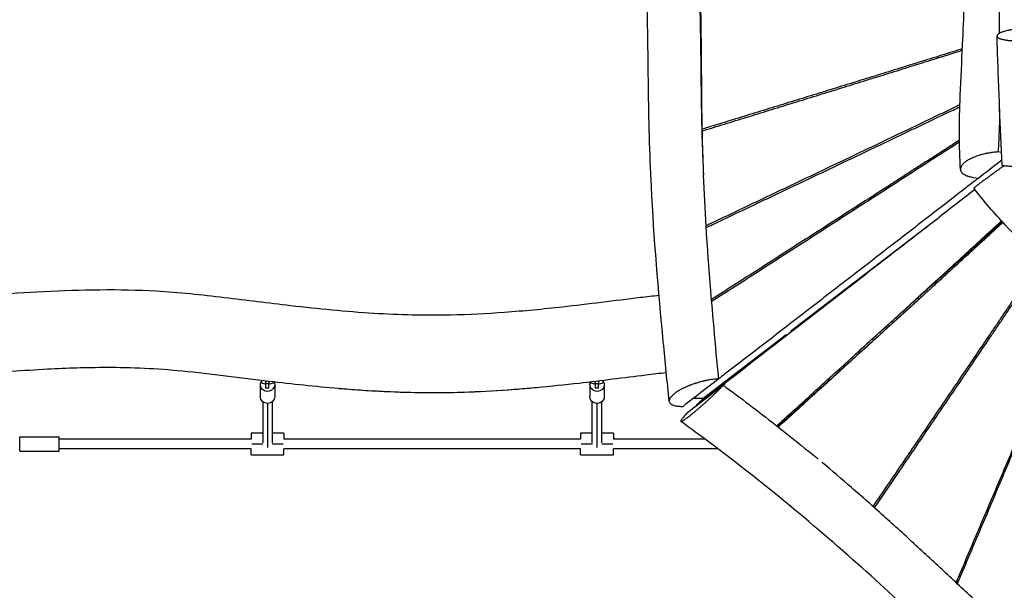
# Model space of a CAD drawing. Units: millimetres. Extents: x -6635 to 8951, y -6756 to 6595.
# Drawn here: x -2694 to -1051, y -244 to 707 of the extents above; entities that cross this region are included whole.
import ezdxf

# ---------------------------------------------------------------- set-up
doc = ezdxf.new("R2010")
doc.units = ezdxf.units.MM
doc.header["$LTSCALE"] = 20
doc.linetypes.add('HIDDEN', pattern=[9.525, 6.35, -3.175])
doc.layers.add('2d', color=230, linetype='Continuous')
doc.layers.add('ASTM-BufferZone', color=240, linetype='HIDDEN')

msp = doc.modelspace()

# ---------------------------------------------------------------- linework, layer by layer
at = {"layer": '2d'}
for p, q in [((-1055.7, 486), (-1061.5, 486.8)), ((-1102.8, 444.5), (-1093.7, 443.2)), ((-1176.1, 365), (-1407.9, 187.2)), ((-1176.5, 364.7), (-1407.9, 187.2)), ((-1274.2, 172.2), (-1054.4, 370.5)), ((-1058, 367.3), (-1058, 365.1)), ((-1316.4, 257.4), (-1316.4, 257.4)), ((-1200.9, 234.4), (-1336.6, 112)), ((-1392.4, 199.1), (-1392.4, 199.1)), ((-1415, 181.8), (-1553.8, 75.3)), ((-1415, 181.8), (-1553.1, 75.8)), ((-1416.4, 180.7), (-1416.4, 180.7)), ((-1269.4, 172.6), (-1271.4, 174.7)), ((-1316.4, 130.2), (-1316.4, 133.9)), ((-1325.9, 121.6), (-1327.8, 123.5)), ((-2292.5, 98.8), (-2292.5, 78.8)), ((-2290.7, 105.8), (-2290.7, 101.7)), ((-2290.7, 101.7), (-2284.7, 99.9)), ((-2284.7, 99.9), (-2283, 99.9)), ((-2283.5, 100.5), (-2283.5, 104.9)), ((-2283.5, 100.5), (-2277.5, 100.5)), ((-2283, 93.1), (-2283, 100.5)), ((-2278, 93.1), (-2278, 100.5)), ((-2278, 99.9), (-2276.3, 99.9)), ((-2277.5, 100.5), (-2277.5, 104.2)), ((-2276.3, 99.9), (-2270.3, 101.7)), ((-2270.3, 101.7), (-2270.3, 103.3)), ((-2268.5, 98.8), (-2268.5, 78.8)), ((-1742.5, 98.8), (-1742.5, 78.8)), ((-1740.7, 103.3), (-1740.7, 101.7)), ((-1740.7, 101.7), (-1734.7, 99.9)), ((-1734.7, 99.9), (-1733, 99.9)), ((-1733.5, 100.5), (-1733.5, 104.2)), ((-1733.5, 100.5), (-1727.5, 100.5)), ((-1733, 93.1), (-1733, 100.5)), ((-1728, 93.1), (-1728, 100.5)), ((-1728, 99.9), (-1726.3, 99.9)), ((-1727.5, 100.5), (-1727.5, 104.9)), ((-1726.3, 99.9), (-1720.3, 101.7)), ((-1720.3, 101.7), (-1720.3, 105.8)), ((-1718.5, 98.8), (-1718.5, 78.8)), ((-1518.2, 99.5), (-1519.9, 97.8)), ((-1341.7, 107.3), (-1428.1, 29.4)), ((-1345.6, 107.4), (-1343.7, 105.5)), ((-2278, 93.1), (-2283, 93.1)), ((-1728, 93.1), (-1733, 93.1)), ((-2288.5, 70.3), (-2288.5, 2)), ((-2280.5, 67.4), (-2280.5, -6)), ((-2272.5, 70.3), (-2272.5, 2)), ((-1738.5, 2), (-1738.5, 70.3)), ((-1730.5, -6), (-1730.5, 67.4)), ((-1722.5, 2), (-1722.5, 70.3)), ((-1578.6, 53.2), (-1578.8, 53)), ((-2288.5, 18), (-2308, 18)), ((-2308, 18), (-2308, 8)), ((-2253, 18), (-2272.5, 18)), ((-2253, 18), (-2253, 8)), ((-1738.5, 18), (-1758, 18)), ((-1758, 18), (-1758, 8)), ((-1703, 18), (-1722.5, 18)), ((-1703, 18), (-1703, 8)), ((-2694, -12), (-2694, 12)), ((-2694, 12), (-2628, 12)), ((-2628, -12), (-2628, 12)), ((-2308, 8), (-2628, 8)), ((-2306.8, 0), (-2288.3, 0)), ((-2272.7, 0), (-2254.2, 0)), ((-1758, 8), (-2253, 8)), ((-1756.8, 0), (-1738.3, 0)), ((-1722.7, 0), (-1704.2, 0)), ((-1550.5, 8), (-1703, 8)), ((-2694, -12), (-2628, -12)), ((-2308, -8), (-2628, -8)), ((-2308, -18), (-2308, -8)), ((-2253, -18), (-2253, -8)), ((-1758, -8), (-2253, -8)), ((-1758, -18), (-1758, -8)), ((-1703, -18), (-1703, -8)), ((-1529.2, -8), (-1703, -8)), ((-2308, -18), (-2253, -18)), ((-1758, -18), (-1703, -18)), ((-1267.7, -106.5), (-1226.1, -45.7))]:
    msp.add_line(p, q, dxfattribs=at)
at = {"layer": '2d', "extrusion": (0, 0, -1)}
for centre, major_axis, start_param, end_param in [((-2280.5, 98.8), (-12, 0), 2.750007, 6.837996), ((-1730.5, 98.8), (12, 0), -0.554811, 3.533994), ((-2280.5, 78.8), (-12, 0), 3.141593, 6.283185), ((-1730.5, 78.8), (12, 0), 0, 3.141593)]:
    msp.add_ellipse(centre, major_axis=major_axis, ratio=0.953043, start_param=start_param, end_param=end_param, dxfattribs=at)
at = {"layer": '2d'}
for points, knots in [([(-1610.1, 71.1), (-1613.5, 104), (-1616.8, 137), (-1628.3, 256.1), (-1635.5, 342.5), (-1642.7, 485.2), (-1644.1, 541.2), (-1645.4, 645.7), (-1645.7, 694.3), (-1649, 793.2), (-1652, 843.9), (-1661.1, 915.4), (-1664.4, 937.1), (-1668.5, 958.3)], [0.007217, 0.007217, 0.007217, 0.007217, 10.000132, 10.000132, 36.077296, 36.077296, 52.882856, 52.882856, 67.431445, 67.431445, 82.593453, 82.593453, 89.270841, 89.270841, 89.270841, 89.270841]), ([(-1576.3, 942.9), (-1576.1, 941.6), (-1574.3, 930), (-1571.3, 908.1), (-1567.9, 877.3), (-1565.1, 846.6), (-1562.2, 805.9), (-1559.8, 755.4), (-1558.3, 695.6), (-1557.5, 636.6), (-1557, 588.1), (-1556.4, 549.8), (-1555.8, 521.3), (-1554.9, 493), (-1553.9, 468.5), (-1553.3, 453.5), (-1553, 447.9)], [0, 0, 0, 0, 0.0044035, 0.0393703, 0.0743372, 0.1093041, 0.144271, 0.2142048, 0.2841385, 0.3540723, 0.4240061, 0.458973, 0.4939398, 0.5289067, 0.5638736, 0.5843392, 0.5843392, 0.5843392, 0.5843392]), ([(-1574, 942), (-1571, 922.1), (-1568.5, 902), (-1564.4, 861.5), (-1562.8, 841), (-1560.3, 799.9), (-1559.3, 779.3), (-1558, 737.9), (-1557.6, 717.2), (-1557, 675.8), (-1556.8, 655.1), (-1556.5, 613.6), (-1556.4, 592.9), (-1556.1, 561.8), (-1556, 551.5), (-1555.6, 530.8), (-1555.4, 520.4), (-1554.6, 489.3), (-1553.9, 468.6), (-1553, 447.9)], [0.0009458, 0.0009458, 0.0009458, 0.0009458, 0.0619105, 0.0619105, 0.123821, 0.123821, 0.1857315, 0.1857315, 0.247642, 0.247642, 0.3095525, 0.3095525, 0.371463, 0.371463, 0.4024183, 0.4024183, 0.4333735, 0.4333735, 0.495284, 0.495284, 0.495284, 0.495284]), ([(-1124, 457.5), (-1125.3, 476.7), (-1125.8, 496.2), (-1125.9, 537.4), (-1125.3, 559.1), (-1123.4, 609.2), (-1121.9, 637.7), (-1118.4, 710.2), (-1116.7, 754.5), (-1117.2, 803.4), (-1117.3, 809), (-1117.4, 814.7)], [0, 0, 0, 0, 6.016075, 6.016075, 12.598467, 12.598467, 21.204246, 21.204246, 34.554703, 34.554703, 36.302213, 36.302213, 36.302213, 36.302213]), ([(-1058, 800.4), (-1058.5, 787.4), (-1058.8, 774.4), (-1059.2, 748.2), (-1059.4, 735.2), (-1059.4, 709.6), (-1059.4, 697.1), (-1059.3, 684.6)], [0.0439383, 0.0439383, 0.0439383, 0.0439383, 0.0837353, 0.0837353, 0.1235322, 0.1235322, 0.1614551, 0.1614551, 0.1614551, 0.1614551]), ([(-1024.3, 692.3), (-1026.8, 692.1), (-1029.2, 691.9), (-1032.1, 691.5), (-1032.7, 691.5), (-1033.9, 691.3), (-1035.6, 691.1), (-1037.9, 690.8), (-1039.5, 690.5), (-1040.3, 690.4), (-1040.6, 690.3), (-1041.1, 690.2), (-1042.5, 690), (-1043.7, 689.7), (-1045.7, 689.3), (-1046.7, 689.1), (-1048.6, 688.6), (-1050.4, 688.1), (-1052, 687.6), (-1053.2, 687.3), (-1053.6, 687.1), (-1054.3, 686.9), (-1055.4, 686.5), (-1056.4, 686.1), (-1057.6, 685.5), (-1058.2, 685.2), (-1059.3, 684.7), (-1059.7, 684.4), (-1060.6, 683.8), (-1061, 683.5), (-1061.7, 683), (-1062, 682.7), (-1062.5, 682.1), (-1062.6, 681.8), (-1063.1, 680.9), (-1063.1, 680.4), (-1063, 679.7), (-1062.9, 679.5), (-1062.8, 679.3), (-1062.6, 678.8), (-1062.3, 678.4), (-1061.9, 678.1), (-1061.7, 677.9), (-1061.4, 677.7), (-1060.9, 677.3), (-1060, 676.8), (-1059.3, 676.4), (-1058.8, 676.2), (-1058.5, 676.1), (-1057.7, 675.8), (-1056.8, 675.4), (-1055.6, 675.1), (-1055.1, 674.9), (-1054.7, 674.8), (-1054.5, 674.8), (-1053.6, 674.6), (-1052, 674.2), (-1050.3, 673.9), (-1048.9, 673.7), (-1048.5, 673.6), (-1047.5, 673.5), (-1046.1, 673.3), (-1044.1, 673), (-1042.5, 672.9), (-1041.9, 672.9), (-1041.7, 672.8), (-1041.4, 672.8), (-1041, 672.8), (-1039.6, 672.7), (-1037.6, 672.6), (-1035.9, 672.5), (-1034.7, 672.5), (-1034.1, 672.5), (-1033.5, 672.4)], [0, 0, 0, 0, 0.0550814, 0.0550814, 0.0688518, 0.0688518, 0.0826221, 0.1101629, 0.1239332, 0.1239332, 0.1308184, 0.1308184, 0.1377036, 0.1652443, 0.1652443, 0.192785, 0.192785, 0.2203257, 0.2478664, 0.2478664, 0.2616368, 0.2616368, 0.2754071, 0.3029479, 0.3029479, 0.3304886, 0.3304886, 0.3580293, 0.3580293, 0.38557, 0.38557, 0.4131107, 0.4131107, 0.4406514, 0.4406514, 0.4957328, 0.4957328, 0.5095032, 0.5095032, 0.5232736, 0.5508143, 0.5508143, 0.5645846, 0.5645846, 0.578355, 0.6058957, 0.6196661, 0.6196661, 0.6334364, 0.6334364, 0.6609771, 0.6747475, 0.6816327, 0.6816327, 0.6885178, 0.6885178, 0.7160586, 0.7435993, 0.7435993, 0.7573696, 0.7573696, 0.77114, 0.7986807, 0.8124511, 0.8124511, 0.8158936, 0.8158936, 0.8193362, 0.8262214, 0.8537621, 0.8675325, 0.8675325, 0.8813028, 0.8813028, 0.8813028, 0.8813028]), ([(-1054.7, 464.9), (-1056.2, 496.7), (-1057.5, 528.2), (-1060.1, 593.7), (-1061.4, 627.8), (-1062.7, 667.6), (-1062.9, 673.9), (-1063.1, 680.3)], [0, 0, 0, 0, 10.005168, 10.005168, 21.113676, 21.113676, 23.232779, 23.232779, 23.232779, 23.232779]), ([(-1120.8, 659), (-1126.2, 657.3), (-1137.8, 653.7), (-1155.6, 648.1), (-1174.2, 642.3), (-1192.8, 636.6), (-1211.3, 630.8), (-1229.9, 625), (-1254.7, 617.3), (-1285.7, 607.8), (-1322.8, 596.3), (-1360, 584.8), (-1397.1, 573.4), (-1434.3, 561.9), (-1471.5, 550.5), (-1508.6, 539.1), (-1536.6, 530.5), (-1552.3, 525.7), (-1555.5, 524.7)], [-852.237677, -852.237677, -852.237677, -852.237677, -824.58997, -792.874971, -761.159972, -729.444973, -697.729974, -666.014976, -634.299977, -570.869979, -507.439981, -444.009984, -380.579986, -317.149988, -253.719991, -190.289993, -126.859995, -110.302987, -110.302987, -110.302987, -110.302987]), ([(-1555.4, 521.8), (-1552.2, 522.8), (-1536.6, 527.6), (-1508.6, 536.2), (-1471.4, 547.7), (-1434.3, 559.2), (-1397.1, 570.6), (-1360, 582.1), (-1322.8, 593.6), (-1285.7, 605.1), (-1248.5, 616.6), (-1211.4, 628.2), (-1174.2, 639.8), (-1144.1, 649.2), (-1126.3, 654.7), (-1121, 656.4)], [112.493982, 112.493982, 112.493982, 112.493982, 129.402532, 194.103798, 258.805064, 323.50633, 388.207596, 452.908861, 517.610127, 582.311393, 647.012659, 711.713925, 776.415191, 841.116457, 869.17704, 869.17704, 869.17704, 869.17704]), ([(-1125, 565.6), (-1128.9, 563.7), (-1144.9, 556), (-1173.1, 542.5), (-1209.6, 525.1), (-1246.2, 507.6), (-1282.7, 490.2), (-1319.2, 472.8), (-1355.7, 455.4), (-1392.2, 438.1), (-1428.7, 420.7), (-1465.3, 403.4), (-1501.8, 386), (-1529.5, 372.8), (-1545.1, 365.4), (-1548.5, 363.8)], [-861.681635, -861.681635, -861.681635, -861.681635, -841.116457, -776.415191, -711.713925, -647.012659, -582.311393, -517.610127, -452.908861, -388.207596, -323.50633, -258.805064, -194.103798, -129.402532, -111.29974, -111.29974, -111.29974, -111.29974]), ([(-1548.3, 360.8), (-1544.9, 362.4), (-1529.4, 369.8), (-1501.6, 383), (-1465.1, 400.3), (-1428.6, 417.6), (-1392.1, 435), (-1355.6, 452.3), (-1319.1, 469.7), (-1282.6, 487), (-1252.2, 501.5), (-1227.8, 513.1), (-1209.6, 521.9), (-1191.3, 530.6), (-1173.1, 539.3), (-1154.8, 548), (-1138.8, 555.7), (-1128.9, 560.5), (-1125.1, 562.3)], [113.326618, 113.326618, 113.326618, 113.326618, 131.7263, 197.58945, 263.4526, 329.31575, 395.1789, 461.04205, 526.9052, 592.76835, 658.6315, 691.563074, 724.494649, 757.426224, 790.357799, 823.289374, 856.220949, 876.950217, 876.950217, 876.950217, 876.950217]), ([(-1058.7, 558.9), (-1058.9, 547.8), (-1059.1, 536.8), (-1059.7, 519.2), (-1059.9, 512.7), (-1060.6, 499.7), (-1061, 493.3), (-1061.5, 486.8)], [0.28885328, 0.28885328, 0.28885328, 0.28885328, 0.32251713, 0.32251713, 0.34241562, 0.34241562, 0.36231411, 0.36231411, 0.36231411, 0.36231411]), ([(-1125.8, 506.5), (-1129, 504.5), (-1138.1, 498.6), (-1153.2, 488.8), (-1171, 477.3), (-1188.9, 465.8), (-1206.8, 454.2), (-1224.7, 442.7), (-1248.6, 427.3), (-1278.4, 408.2), (-1314.2, 385.2), (-1350, 362.2), (-1385.8, 339.2), (-1421.6, 316.3), (-1457.4, 293.3), (-1493.2, 270.4), (-1520.6, 252.9), (-1536, 243), (-1539.5, 240.8)], [-873.64433, -873.64433, -873.64433, -873.64433, -856.220949, -823.289374, -790.357799, -757.426224, -724.494649, -691.563074, -658.6315, -592.76835, -526.9052, -461.04205, -395.1789, -329.31575, -263.4526, -197.58945, -131.7263, -112.527106, -112.527106, -112.527106, -112.527106]), ([(-1539.2, 237.9), (-1535.8, 240.1), (-1508.4, 257.7), (-1457.3, 290.5), (-1397.6, 328.8), (-1349.9, 359.5), (-1314.2, 382.5), (-1278.4, 405.6), (-1242.6, 428.6), (-1206.9, 451.6), (-1171.1, 474.7), (-1144.1, 492.2), (-1129, 501.9), (-1125.8, 504)], [114.164383, 114.164383, 114.164383, 114.164383, 133.57417, 267.148339, 400.722509, 467.509594, 534.296679, 601.083764, 667.870849, 734.657933, 801.445018, 868.232103, 886.045828, 886.045828, 886.045828, 886.045828]), ([(-1061.5, 486.8), (-1064.3, 486.7), (-1067.2, 486.4), (-1070.9, 486), (-1071.6, 485.9), (-1073.1, 485.7), (-1075.2, 485.3), (-1077.8, 484.9), (-1079.8, 484.5), (-1080.3, 484.4), (-1080.7, 484.3), (-1080.9, 484.3), (-1081.8, 484.1), (-1083.9, 483.6), (-1086.7, 483), (-1088.8, 482.4), (-1090.2, 482), (-1090.9, 481.8), (-1092.9, 481.2), (-1095.5, 480.4), (-1098.1, 479.4), (-1100.6, 478.5), (-1101.8, 478), (-1104.1, 477), (-1105.3, 476.5), (-1106.9, 475.7), (-1107.5, 475.4), (-1108.5, 474.8), (-1110.1, 474), (-1111.5, 473.2), (-1113.4, 472), (-1114.3, 471.4), (-1115.9, 470.2), (-1117.1, 469.3), (-1118.1, 468.4), (-1118.8, 467.8), (-1119.1, 467.5), (-1120.6, 466), (-1121.6, 464.7), (-1122.5, 463.2), (-1122.7, 462.9), (-1123, 462.3), (-1123.4, 461.4), (-1123.8, 460.2), (-1124, 459.3), (-1124, 458.8), (-1124, 458.7), (-1124.1, 458.4), (-1124.1, 457.7), (-1124, 456.7), (-1123.7, 455.8), (-1123.6, 455.3), (-1123.5, 455), (-1123.1, 454.2), (-1122.5, 453.1), (-1121.6, 452.1), (-1120.9, 451.4), (-1120.6, 451.2), (-1120.1, 450.7), (-1119.2, 450), (-1118.2, 449.4), (-1117.1, 448.8), (-1116.7, 448.6), (-1115.9, 448.2), (-1114.7, 447.6), (-1113, 446.9), (-1111.5, 446.5), (-1110.5, 446.2), (-1110, 446), (-1107.5, 445.3), (-1105.2, 444.9), (-1102.8, 444.5)], [0.1273106, 0.1273106, 0.1273106, 0.1273106, 0.1818537, 0.1818537, 0.1954895, 0.1954895, 0.2091252, 0.2363968, 0.2432147, 0.2466236, 0.2466236, 0.2500326, 0.2500326, 0.2636683, 0.2909399, 0.3045756, 0.3045756, 0.3182114, 0.3182114, 0.345483, 0.3727545, 0.3727545, 0.400026, 0.400026, 0.4272976, 0.4272976, 0.4409334, 0.4409334, 0.4545691, 0.4818407, 0.4818407, 0.5091122, 0.5091122, 0.5363838, 0.5500195, 0.5500195, 0.5636553, 0.5636553, 0.6181984, 0.6181984, 0.6318342, 0.6318342, 0.6454699, 0.6727415, 0.6863773, 0.6863773, 0.6931951, 0.6931951, 0.700013, 0.7272846, 0.7409203, 0.7409203, 0.7545561, 0.7545561, 0.7818277, 0.8090992, 0.8090992, 0.822735, 0.822735, 0.8363707, 0.8636423, 0.8636423, 0.8772781, 0.8772781, 0.8909138, 0.9181854, 0.9318211, 0.9318211, 0.9454569, 0.9454569, 1, 1, 1, 1]), ([(-1101.4, 426.3), (-1101.4, 426.3), (-1101.4, 426.3), (-1101.4, 426.4), (-1101.4, 426.4), (-1101.4, 426.5), (-1101.3, 426.7), (-1101.1, 426.9), (-1100.7, 427.4), (-1100.1, 427.9), (-1099.8, 428.1), (-1099.1, 428.7), (-1098.8, 429.1), (-1098.1, 429.6), (-1097.9, 429.8), (-1097.4, 430.2), (-1096.6, 430.9), (-1095.5, 431.8), (-1094.5, 432.5), (-1093.9, 433), (-1093.5, 433.3), (-1091.8, 434.7), (-1090.3, 435.8), (-1088.2, 437.4), (-1087.8, 437.8), (-1086.9, 438.4), (-1085.6, 439.4), (-1083.7, 440.8), (-1082.2, 441.9), (-1081.2, 442.6), (-1080.7, 443), (-1079.2, 444.1), (-1077.7, 445.2), (-1075.8, 446.6), (-1075, 447.2), (-1074.5, 447.6), (-1074.2, 447.8), (-1072.8, 448.8), (-1070.6, 450.4), (-1068.3, 452), (-1066.6, 453.3), (-1066, 453.7), (-1064.9, 454.5), (-1063.1, 455.7), (-1060.8, 457.4), (-1059.1, 458.6), (-1057.9, 459.4), (-1057.3, 459.9), (-1055.1, 461.4), (-1053.5, 462.5), (-1051.9, 463.7)], [0.2946799, 0.2946799, 0.2946799, 0.2946799, 0.2950745, 0.3081821, 0.3081821, 0.3212896, 0.3212896, 0.3475048, 0.3737199, 0.3737199, 0.399935, 0.399935, 0.4261501, 0.4261501, 0.4392576, 0.4392576, 0.4523652, 0.4785803, 0.4916878, 0.4916878, 0.5047954, 0.5047954, 0.5572256, 0.5572256, 0.5703332, 0.5703332, 0.5834407, 0.6096558, 0.6227634, 0.6227634, 0.6358709, 0.6358709, 0.662086, 0.6751936, 0.6817474, 0.6817474, 0.6883011, 0.6883011, 0.7145162, 0.7407313, 0.7407313, 0.7538389, 0.7538389, 0.7669464, 0.7931616, 0.8062691, 0.8062691, 0.8193767, 0.8193767, 0.8559607, 0.8559607, 0.8559607, 0.8559607]), ([(-1023.4, 463), (-1023.7, 463), (-1024, 463), (-1024.6, 463), (-1025.5, 463), (-1027.6, 462.9), (-1029.3, 462.9), (-1031.5, 462.8), (-1032.6, 462.8), (-1034.8, 462.8), (-1036.3, 462.8), (-1038, 462.8), (-1038.8, 462.8), (-1039.1, 462.8), (-1039.3, 462.8), (-1039.5, 462.8), (-1040.6, 462.8), (-1042.5, 462.9), (-1044.1, 462.9), (-1045.7, 463), (-1046.4, 463.1), (-1047.8, 463.2), (-1048.5, 463.2), (-1049.7, 463.3), (-1050.3, 463.4), (-1051.3, 463.5), (-1052, 463.7), (-1052.6, 463.8), (-1052.9, 463.9), (-1053.1, 463.9), (-1053.6, 464), (-1054, 464.2), (-1054.3, 464.3), (-1054.4, 464.4), (-1054.5, 464.5), (-1054.7, 464.6), (-1054.7, 464.8), (-1054.7, 464.9)], [0.1191731, 0.1191731, 0.1191731, 0.1191731, 0.1260545, 0.1260545, 0.132936, 0.1466989, 0.1742248, 0.1742248, 0.2017506, 0.2017506, 0.2292764, 0.2430394, 0.2499208, 0.2499208, 0.2533616, 0.2533616, 0.2568023, 0.2843281, 0.311854, 0.311854, 0.3393798, 0.3393798, 0.3669056, 0.3669056, 0.3944315, 0.3944315, 0.4219573, 0.4357203, 0.4357203, 0.4494832, 0.4494832, 0.477009, 0.4907719, 0.4907719, 0.5045349, 0.5045349, 0.5317517, 0.5317517, 0.5317517, 0.5317517]), ([(-1527.6, 108.7), (-1530.3, 136.8), (-1532.9, 164.9), (-1537.9, 221.2), (-1540.2, 249.4), (-1544.7, 306), (-1546.7, 334.3), (-1550.2, 391.1), (-1551.8, 419.5), (-1553, 447.9)], [0.0355952, 0.0355952, 0.0355952, 0.0355952, 0.1206657, 0.1206657, 0.2061532, 0.2061532, 0.2916407, 0.2916407, 0.3771282, 0.3771282, 0.3771282, 0.3771282]), ([(-1094, 443.3), (-1095.7, 441.9), (-1109, 431.6), (-1134, 412.3), (-1168.9, 385.3), (-1203.7, 358.3), (-1238.6, 331.3), (-1273.5, 304.4), (-1308.3, 277.5), (-1343.2, 250.6), (-1389.7, 214.7), (-1447.8, 169.8), (-1497.7, 131.4), (-1524.3, 111), (-1527.6, 108.4)], [-944.890132, -944.890132, -944.890132, -944.890132, -935.019188, -868.232103, -801.445018, -734.657933, -667.870849, -601.083764, -534.296679, -467.509594, -400.722509, -267.148339, -133.57417, -114.404097, -114.404097, -114.404097, -114.404097]), ([(-1099.9, 424.3), (-1109.5, 416.8), (-1130.6, 400.4), (-1163.2, 375), (-1197.8, 348.1), (-1232.4, 321.3), (-1267, 294.5), (-1301.6, 267.7), (-1336.2, 240.9), (-1370.8, 214.1), (-1405.4, 187.3), (-1440, 160.6), (-1474.7, 133.8), (-1516.2, 101.7), (-1546.2, 78.6), (-1564.7, 64.3)], [143.968472, 143.968472, 143.968472, 143.968472, 199.35825, 265.811, 332.26375, 398.7165, 465.16925, 531.622, 598.07475, 664.5275, 730.98025, 797.433, 863.885749, 930.338499, 1036.60368, 1036.60368, 1036.60368, 1036.60368]), ([(-860.8, 186.1), (-876.3, 202.1), (-892.1, 217.5), (-926.3, 249.7), (-944.7, 266.4), (-992.2, 309.4), (-1021.6, 336), (-1067.7, 384.4), (-1085.3, 404.8), (-1101.4, 426.3)], [0, 0, 0, 0, 6.88394, 6.88394, 14.789132, 14.789132, 27.204907, 27.204907, 35.265126, 35.265126, 35.265126, 35.265126]), ([(-1430, 30.6), (-1427, 33.4), (-1413.5, 45.6), (-1389.6, 67.4), (-1358.2, 95.9), (-1326.8, 124.4), (-1295.4, 153), (-1264, 181.5), (-1232.7, 210.1), (-1201.3, 238.7), (-1170, 267.3), (-1138.6, 295.9), (-1107.3, 324.5), (-1079.6, 349.8), (-1062.4, 365.6), (-1055.7, 371.8)], [113.780686, 113.780686, 113.780686, 113.780686, 132.9055, 199.35825, 265.811, 332.26375, 398.7165, 465.16925, 531.622, 598.07475, 664.5275, 730.98025, 797.433, 863.885749, 907.014178, 907.014178, 907.014178, 907.014178]), ([(-1053.4, 369.3), (-1054.9, 367.9), (-1061.6, 361.7), (-1073.6, 350.8), (-1089.2, 336.4), (-1104.8, 322.1), (-1120.5, 307.8), (-1136.1, 293.5), (-1151.8, 279.2), (-1172.7, 260.1), (-1198.8, 236.3), (-1230.1, 207.8), (-1261.5, 179.3), (-1292.9, 150.8), (-1324.3, 122.3), (-1355.7, 93.8), (-1387.1, 65.3), (-1411.1, 43.6), (-1424.6, 31.4), (-1427.6, 28.6)], [154.042184, 154.042184, 154.042184, 154.042184, 163.633329, 196.359995, 229.086661, 261.813327, 294.539993, 327.266659, 359.993325, 392.719991, 458.173322, 523.626654, 589.079986, 654.533318, 719.986649, 785.439981, 850.893313, 916.346645, 935.147321, 935.147321, 935.147321, 935.147321]), ([(-1269.9, -104.5), (-1267.5, -101), (-1257.3, -86), (-1239.2, -59.5), (-1215.7, -24.9), (-1192.1, 9.6), (-1168.6, 44.2), (-1145.1, 78.8), (-1121.6, 113.4), (-1098.1, 148), (-1078.6, 176.8), (-1063, 199.9), (-1051.3, 217.2), (-1039.6, 234.6), (-1027.9, 251.9), (-1016.2, 269.3), (-1004.5, 286.6), (-995.9, 299.5), (-991.1, 306.5), (-990.3, 307.8)], [111.004963, 111.004963, 111.004963, 111.004963, 130.906664, 196.359995, 261.813327, 327.266659, 392.719991, 458.173322, 523.626654, 589.079986, 654.533318, 687.259983, 719.986649, 752.713315, 785.439981, 818.166647, 850.893313, 883.619979, 890.756105, 890.756105, 890.756105, 890.756105]), ([(-1267.6, -106.6), (-1265.2, -103.1), (-1255, -88.1), (-1236.9, -61.5), (-1213.4, -27), (-1189.9, 7.6), (-1166.4, 42.2), (-1142.9, 76.7), (-1119.4, 111.3), (-1096, 145.9), (-1076.5, 174.8), (-1060.9, 197.9), (-1049.1, 215.2), (-1037.5, 232.6), (-1025.8, 249.9), (-1014.1, 267.2), (-1002.4, 284.6), (-993.8, 297.5), (-989, 304.6), (-988.2, 305.9)], [112.777633, 112.777633, 112.777633, 112.777633, 133.007453, 199.511179, 266.014906, 332.518632, 399.022359, 465.526085, 532.029812, 598.533538, 665.037264, 698.289128, 731.540991, 764.792854, 798.044717, 831.296581, 864.548444, 897.800307, 905.21095, 905.21095, 905.21095, 905.21095]), ([(-2912.1, 236.1), (-2884.5, 237.7), (-2856.9, 239.7), (-2771, 246.3), (-2712.6, 251.2), (-2591.5, 257.5), (-2528.6, 258.6), (-2428.1, 252.9), (-2390.3, 248.9), (-2315.6, 240), (-2278.8, 235.1), (-2195.8, 225.6), (-2149.6, 221), (-2060.4, 215.5), (-2017.4, 214.4), (-1944.6, 216), (-1914.6, 217.5), (-1852.5, 222.1), (-1820.4, 225.2), (-1744.8, 233.5), (-1701.5, 239.3), (-1647.7, 245.7), (-1637.4, 246.9), (-1627.1, 248)], [13.360934, 13.360934, 13.360934, 13.360934, 21.656208, 21.656208, 39.233239, 39.233239, 58.041848, 58.041848, 69.446684, 69.446684, 80.622005, 80.622005, 94.621129, 94.621129, 107.491674, 107.491674, 116.489822, 116.489822, 126.227081, 126.227081, 139.422211, 139.422211, 142.531929, 142.531929, 142.531929, 142.531929]), ([(-927.6, 250.7), (-928.6, 248.3), (-932.4, 239.2), (-939, 223.3), (-947.5, 203.2), (-955.9, 183), (-964.4, 162.9), (-972.9, 142.8), (-981.3, 122.7), (-992.7, 95.9), (-1006.8, 62.4), (-1023.8, 22.2), (-1040.9, -18), (-1057.9, -58.2), (-1075, -98.3), (-1092, -138.5), (-1109.1, -178.6), (-1122.3, -209.5), (-1129.7, -227.1), (-1131.5, -231.3)], [-909.764519, -909.764519, -909.764519, -909.764519, -897.800307, -864.548444, -831.296581, -798.044717, -764.792854, -731.540991, -698.289128, -665.037264, -598.533538, -532.029812, -465.526085, -399.022359, -332.518632, -266.014906, -199.511179, -133.007453, -112.21059, -112.21059, -112.21059, -112.21059]), ([(-1129.3, -233.4), (-1127.5, -229.2), (-1120, -211.6), (-1106.9, -180.6), (-1089.9, -140.5), (-1072.8, -100.3), (-1055.8, -60.1), (-1038.8, -20), (-1021.8, 20.2), (-1004.8, 60.4), (-987.9, 100.6), (-970.9, 140.9), (-954, 181.1), (-938.9, 217.2), (-929.4, 239.8), (-925.6, 248.9)], [114.548646, 114.548646, 114.548646, 114.548646, 135.841566, 203.762349, 271.683132, 339.603916, 407.524699, 475.445482, 543.366265, 611.287048, 679.207831, 747.128614, 815.049397, 882.97018, 929.331041, 929.331041, 929.331041, 929.331041]), ([(-1615, 118.6), (-1626.3, 117.3), (-1637.7, 116), (-1686.2, 110.1), (-1723.3, 105.2), (-1784.2, 98.3), (-1807.9, 95.8), (-1881.6, 89.1), (-1931.9, 85.9), (-2017.6, 84.6), (-2053.1, 85.4), (-2112.9, 88.4), (-2137.4, 90.1), (-2200.5, 95.4), (-2239.1, 99.6), (-2325.8, 110), (-2374, 116.6), (-2464.7, 125.3), (-2507.2, 127.3), (-2582.3, 127.2), (-2614.9, 126.1), (-2687.7, 122.3), (-2727.9, 119.3), (-2815.3, 112.5), (-2862.6, 108.7), (-2910, 106)], [57.671032, 57.671032, 57.671032, 57.671032, 61.111662, 61.111662, 72.40483, 72.40483, 79.58141, 79.58141, 94.696561, 94.696561, 105.32079, 105.32079, 112.692802, 112.692802, 124.393704, 124.393704, 139.006033, 139.006033, 151.73277, 151.73277, 161.534105, 161.534105, 173.614908, 173.614908, 187.855709, 187.855709, 187.855709, 187.855709]), ([(-1527.6, 108.3), (-1529.1, 108.3), (-1530.6, 108.2), (-1533.8, 107.9), (-1535.4, 107.7), (-1538.7, 107.3), (-1541.2, 106.9), (-1543.8, 106.5), (-1545.5, 106.2), (-1546.4, 106), (-1549, 105.5), (-1550.7, 105.1), (-1554.2, 104.3), (-1555.9, 103.9), (-1559.4, 103), (-1562, 102.2), (-1564.6, 101.4), (-1565.9, 101), (-1566.3, 100.9), (-1567.2, 100.6), (-1569.3, 99.9), (-1572.2, 98.9), (-1574.7, 98), (-1575.9, 97.5), (-1576.3, 97.3), (-1577.1, 97), (-1579, 96.2), (-1581.7, 95.1), (-1583.9, 94.1), (-1585.4, 93.4), (-1586.1, 93.1), (-1588.2, 92), (-1590.3, 91), (-1592.2, 89.9), (-1593.5, 89.2), (-1594.1, 88.8), (-1595.9, 87.7), (-1597.6, 86.6), (-1599.2, 85.5), (-1600.2, 84.8), (-1600.7, 84.4), (-1603, 82.6), (-1604.6, 81.2), (-1606.6, 79.1), (-1607.5, 78), (-1608.2, 77), (-1608.6, 76.3), (-1608.8, 76), (-1609.4, 75), (-1609.8, 74.1), (-1610, 73.1), (-1610.1, 72.5), (-1610.1, 72.2), (-1610.2, 71.3), (-1610.1, 70.8), (-1609.8, 69.7), (-1609.6, 69.1), (-1609, 68.1), (-1608.4, 67.4), (-1607.5, 66.7), (-1607.1, 66.3), (-1606.8, 66.1), (-1606.6, 66), (-1605.2, 65.2), (-1603.6, 64.5), (-1599.8, 63.5), (-1597.7, 63.1), (-1595.1, 62.8), (-1594.9, 62.8), (-1594.6, 62.8), (-1594.1, 62.7), (-1593, 62.7), (-1590.7, 62.5), (-1588.6, 62.5), (-1587.1, 62.6)], [0.01375, 0.01375, 0.01375, 0.01375, 0.0445321, 0.0445321, 0.0753141, 0.0753141, 0.1060962, 0.1214873, 0.1214873, 0.1368783, 0.1368783, 0.1676604, 0.1676604, 0.1984424, 0.1984424, 0.2292245, 0.2446155, 0.2446155, 0.2523111, 0.2523111, 0.2600066, 0.2907886, 0.3061797, 0.3061797, 0.3138752, 0.3138752, 0.3215707, 0.3523528, 0.3677438, 0.3677438, 0.3831349, 0.3831349, 0.4139169, 0.429308, 0.429308, 0.444699, 0.444699, 0.4754811, 0.4908721, 0.4908721, 0.5062631, 0.5062631, 0.5678273, 0.5678273, 0.5986093, 0.6140004, 0.6140004, 0.6293914, 0.6293914, 0.6601735, 0.6755645, 0.6755645, 0.6909556, 0.6909556, 0.7217376, 0.7217376, 0.7525197, 0.7525197, 0.7833018, 0.7986928, 0.8063883, 0.8063883, 0.8140838, 0.8140838, 0.875648, 0.875648, 0.9372121, 0.9372121, 0.9410599, 0.9410599, 0.9449076, 0.9526032, 0.9679942, 0.9987763, 0.9987763, 0.9987763, 0.9987763]), ([(-1831.6, 93.7), (-1842, 92.7), (-1852.3, 91.8), (-1909.9, 87.3), (-1957.5, 85), (-2029.5, 85), (-2053.4, 85.6), (-2100.9, 87.7), (-2124.6, 89.2), (-2152.7, 91.4), (-2157.2, 91.7), (-2161.8, 92.1)], [0.4252398, 0.4252398, 0.4252398, 0.4252398, 0.4387824, 0.4387824, 0.5001036, 0.5001036, 0.5307643, 0.5307643, 0.5614249, 0.5614249, 0.5673152, 0.5673152, 0.5673152, 0.5673152]), ([(-1578.8, 53), (-1579.8, 51.9), (-1580.7, 50.9), (-1582.5, 49.1), (-1583.3, 48.2), (-1584.9, 46.4), (-1585.9, 45.2), (-1587, 43.9), (-1587.5, 43.3), (-1587.7, 43.1), (-1587.8, 42.9), (-1587.9, 42.8), (-1587.9, 42.8), (-1588.5, 42.1), (-1589.1, 41.2), (-1589.7, 40.4), (-1590, 40), (-1590.1, 39.8), (-1590.2, 39.7), (-1590.2, 39.6), (-1590.5, 39.2), (-1590.8, 38.6), (-1590.9, 38.2), (-1590.9, 38), (-1590.9, 37.9), (-1590.9, 37.8), (-1590.9, 37.8), (-1590.9, 37.8), (-1590.9, 37.6), (-1590.8, 37.4), (-1590.5, 37.4), (-1590.3, 37.4), (-1590.1, 37.4), (-1590.1, 37.5), (-1590.1, 37.5), (-1590, 37.5), (-1589.7, 37.5), (-1589.2, 37.7), (-1588.6, 38), (-1588.1, 38.3), (-1587.9, 38.4), (-1587.1, 38.9), (-1586.2, 39.4), (-1585, 40.2), (-1584.5, 40.5), (-1584.2, 40.8), (-1584, 40.9), (-1583, 41.5), (-1581.8, 42.4), (-1580.3, 43.5), (-1579.6, 44), (-1579.2, 44.4), (-1578.9, 44.5), (-1577.8, 45.4), (-1576.3, 46.6), (-1574.5, 48), (-1573.5, 48.8), (-1573.1, 49.1), (-1572.8, 49.3), (-1572.7, 49.4), (-1571.4, 50.4), (-1569.7, 51.8), (-1567.9, 53.3), (-1566.7, 54.3), (-1566.1, 54.8), (-1564.3, 56.4), (-1562.4, 58), (-1560.2, 59.9), (-1559, 60.9), (-1558.4, 61.4), (-1558.2, 61.6), (-1558, 61.8), (-1558, 61.8), (-1556.5, 63.1), (-1554.5, 64.8), (-1552.2, 66.9), (-1551.2, 67.8), (-1550.5, 68.4), (-1550.1, 68.7), (-1548.4, 70.3), (-1546.4, 72.1), (-1544, 74.3), (-1542.9, 75.4), (-1542.3, 75.9), (-1542, 76.2), (-1541.8, 76.3), (-1541.8, 76.4), (-1540.3, 77.7), (-1538.3, 79.6), (-1536.3, 81.5), (-1535, 82.7), (-1534.4, 83.3), (-1532.4, 85.2), (-1530.6, 87), (-1528.4, 89.1), (-1527.4, 90.1), (-1526.9, 90.6), (-1526.7, 90.8), (-1526.5, 91), (-1526.5, 91.1), (-1524, 93.5), (-1521.9, 95.7), (-1519.9, 97.8)], [0, 0, 0, 0, 0.03125, 0.03125, 0.0625, 0.0625, 0.09375, 0.109375, 0.117187, 0.121094, 0.123047, 0.123047, 0.125, 0.125, 0.15625, 0.171875, 0.179687, 0.183594, 0.183594, 0.1875, 0.1875, 0.21875, 0.234375, 0.242187, 0.246094, 0.248047, 0.248047, 0.25, 0.25, 0.28125, 0.296875, 0.304687, 0.308594, 0.310547, 0.310547, 0.3125, 0.3125, 0.34375, 0.359375, 0.359375, 0.375, 0.375, 0.40625, 0.421875, 0.429687, 0.429687, 0.4375, 0.4375, 0.46875, 0.484375, 0.492187, 0.492187, 0.5, 0.5, 0.53125, 0.546875, 0.554687, 0.558594, 0.558594, 0.5625, 0.5625, 0.59375, 0.609375, 0.609375, 0.625, 0.625, 0.65625, 0.671875, 0.679687, 0.683594, 0.685547, 0.685547, 0.6875, 0.6875, 0.71875, 0.734375, 0.742187, 0.742187, 0.75, 0.75, 0.78125, 0.796875, 0.804687, 0.808594, 0.810547, 0.810547, 0.8125, 0.8125, 0.84375, 0.859375, 0.859375, 0.875, 0.875, 0.90625, 0.921875, 0.929687, 0.933594, 0.935547, 0.935547, 0.9375, 0.9375, 1, 1, 1, 1]), ([(-1519.9, 97.8), (-1518.3, 96.6), (-1501.9, 84.6), (-1456.3, 50.4), (-1405.2, 10.3), (-1369.2, -19.1), (-1361.7, -25.2)], [0, 0, 0, 0, 0.0073691, 0.076952, 0.2161179, 0.2524477, 0.2524477, 0.2524477, 0.2524477]), ([(-1553.1, 75.8), (-1554.6, 75.8), (-1556, 75.8), (-1557.4, 75.7), (-1558.8, 75.7), (-1560.3, 75.7), (-1561.7, 75.7), (-1564.5, 75.6), (-1567.4, 75.6), (-1570.2, 75.6)], [0, 0, 0, 0, 0.00525018, 0.00525018, 0.00525018, 0.01050035, 0.01050035, 0.01050035, 0.02099836, 0.02099836, 0.02099836, 0.02099836]), ([(-1564.7, 64.3), (-1563.8, 65.2), (-1562.9, 66.1), (-1562, 67.1), (-1560.6, 68.4), (-1559.3, 69.8), (-1557.9, 71.2), (-1556.5, 72.5), (-1555.2, 73.9), (-1553.8, 75.3)], [0, 0, 0, 0, 0.00525262, 0.00525262, 0.00525262, 0.01313155, 0.01313155, 0.01313155, 0.02101048, 0.02101048, 0.02101048, 0.02101048]), ([(-959.2, -491.8), (-982.2, -475.3), (-1004.8, -457.9), (-1050.9, -420.7), (-1074.3, -400.8), (-1124.8, -356.4), (-1151.8, -331.8), (-1217.5, -271.3), (-1256.1, -235.4), (-1338.7, -161.9), (-1382.6, -124.4), (-1464.2, -58), (-1501.5, -28.7), (-1556.3, 12.4), (-1573.5, 25.1), (-1590.8, 37.5)], [0.008017, 0.008017, 0.008017, 0.008017, 8.621622, 8.621622, 17.851046, 17.851046, 28.824932, 28.824932, 44.63792, 44.63792, 62.010977, 62.010977, 76.333705, 76.333705, 82.809082, 82.809082, 82.809082, 82.809082]), ([(-1073.6, -284.4), (-1079.8, -278.8), (-1086, -273.2), (-1110, -251.2), (-1127.7, -234.8), (-1163, -202), (-1180.7, -185.6), (-1207.2, -161.1), (-1216.1, -152.9), (-1233.9, -136.7), (-1242.9, -128.6), (-1260.8, -112.6), (-1269.8, -104.6), (-1287.8, -88.6), (-1296.9, -80.7), (-1322.3, -58.7), (-1338.6, -44.7), (-1355.1, -30.8)], [0.2160906, 0.2160906, 0.2160906, 0.2160906, 0.2411982, 0.2411982, 0.3134796, 0.3134796, 0.385761, 0.385761, 0.4219017, 0.4219017, 0.4580424, 0.4580424, 0.4941831, 0.4941831, 0.5303238, 0.5303238, 0.5952067, 0.5952067, 0.5952067, 0.5952067])]:
    msp.add_open_spline(points, degree=3, knots=knots, dxfattribs=at)
for points in [[(-1055.1, 473.3), (-1068, 463.3), (-1080.9, 453.3), (-1093.7, 443.2)], [(-1079, 345.8), (-1079, 346.6), (-1079, 347.5), (-1079, 348.3)], [(-1134, 295.4), (-1134, 296.5), (-1134, 297.6), (-1134, 298.7)], [(-1164, 268), (-1164, 269.2), (-1164, 270.4), (-1164, 271.6)], [(-1195.8, 242.9), (-1194.5, 242.8), (-1193.2, 242.7), (-1191.9, 242.6)], [(-1274.2, 172.2), (-1282.1, 165.1), (-1289.9, 158), (-1297.8, 150.8)], [(-1486.3, 127.1), (-1486.3, 127.1), (-1486.3, 127.1), (-1486.3, 127.1)], [(-1486.3, 127.1), (-1486.3, 127.1), (-1486.3, 127.1), (-1486.3, 127.1)], [(-1527.6, 108.3), (-1547.5, 93.1), (-1567.3, 77.8), (-1587.1, 62.6)], [(-1578.6, 53.2), (-1558.5, 68.6), (-1538.3, 84.1), (-1518.2, 99.5)], [(-1527.6, 108.3), (-1527.6, 108.3), (-1527.6, 108.4), (-1527.6, 108.4)], [(-1518.2, 99.5), (-1518.1, 99.4), (-1518, 99.4), (-1517.9, 99.3)], [(-1564.4, 64.1), (-1564.5, 64.2), (-1564.6, 64.2), (-1564.7, 64.3)], [(-1590.8, 37.5), (-1590.8, 37.5), (-1590.8, 37.5), (-1590.8, 37.5)], [(-1429.9, 30.8), (-1429.1, 30.1), (-1428.2, 29.5), (-1427.4, 28.8)]]:
    msp.add_open_spline(points, degree=3, dxfattribs=at)
at = {"layer": 'ASTM-BufferZone', "flags": 128}
msp.add_lwpolyline([(-1406, 4629.9, -0.351902), (-321.3, 4280), (761.1, 2635.4), (1310, 1082), (2217.6, 1051, -0.219206), (3112.4, 1683.9), (2883, 2978.7, -0.04181), (2869, 3129.8, -0.773807), (3719.4, 5519.2, -0.800535), (5391.5, 3585.4, -0.044348), (5433.4, 3429.8), (5716.8, 1823.1, -0.07671), (5722.7, 1545.6, -0.231391), (5741.9, 394.9, -0.024436), (5811.3, 287.4), (6156.2, -309.9), (6806.2, -195.3, -0.328843), (7773.7, -675.7, -0.219296), (7773.7, -3018.3, -0.328843), (6806.2, -3498.7), (6155.7, -3384), (5811.6, -3980, -0.131653), (5332.1, -4459.5), (3839.2, -5321.5, -0.101135), (3349.2, -5548.3, -0.172977), (2688, -5824.9, -0.067821), (2396.4, -5826.4, -0.173859), (1723.9, -5548.6, -0.101256), (1233.3, -5321.1), (-970.1, -4049), (-1398.4, -3992.7, -0.233273), (-2241.4, -3429.7), (-2341.4, -3256.5, -0.167883), (-2483.4, -2522), (-2392, -1767.9), (-2392, -1310), (-2627.8, -1310, -0.743512), (-4796.7, -48.6), (-4914.9, 69.6, -0.070451), (-5114.6, 335.2, -0.216478), (-5544.8, 1329.7, -0.972853), (-3201.4, 2644.6, -0.100416), (-3196.2, 3239.1, -0.273805)], format="xyb", close=True, dxfattribs=at)

doc.saveas('drawing.dxf')
